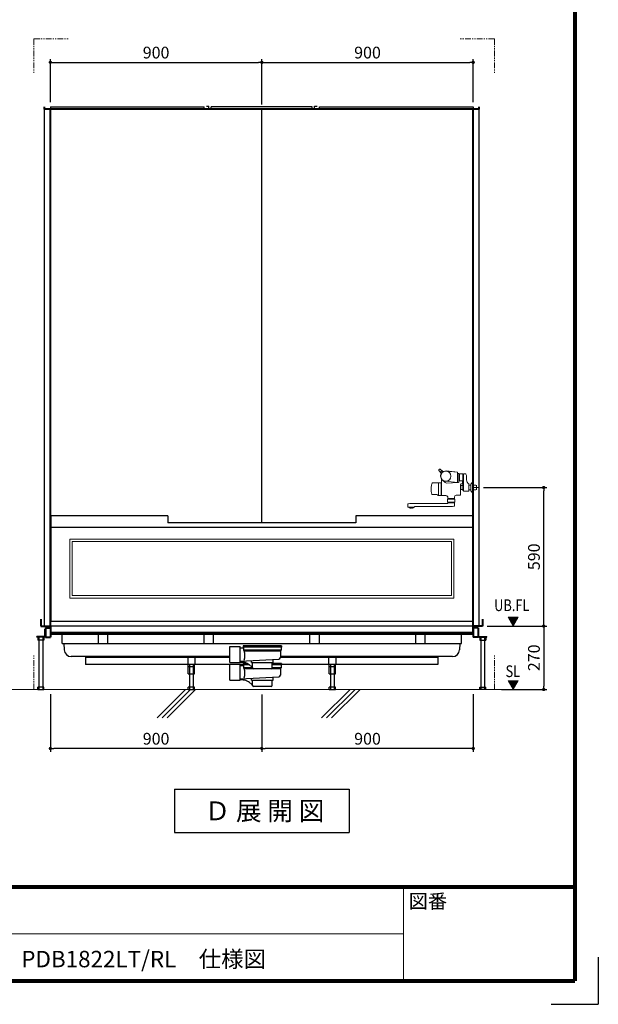
# Model space of a CAD drawing. Units: millimetres. Extents: x 94729 to 120169, y 121861 to 140900.
# Drawn here: x 103626 to 106089, y 121861 to 126052 of the extents above; entities that cross this region are included whole.
import ezdxf
from ezdxf.enums import TextEntityAlignment as Align

# ---------------------------------------------------------------- set-up
doc = ezdxf.new("R2010")
doc.units = ezdxf.units.MM
doc.header["$LTSCALE"] = 40
doc.header["$MEASUREMENT"] = 0
doc.linetypes.add('PHANTOM2', pattern=[1.25, 0.625, -0.125, 0.125, -0.125, 0.125, -0.125])
doc.layers.get('DEFPOINTS').update_dxf_attribs({"color": 255})
for name, color, linetype in [('DIM', 1, 'Continuous'), ('SUETSUKE', 7, 'Continuous'), ('TEXT', 7, 'Continuous'), ('WAKU', 2, 'Continuous')]:
    doc.layers.add(name, color=color, linetype=linetype)
doc.styles.add('ROGO1', font='txt')
doc.styles.get("Standard").update_dxf_attribs({"font": 'SIMPLEX.shx', "bigfont": 'EXTFONT.shx'})
doc.styles.add('STYLE1', font='romans.shx', dxfattribs={"width": 0.7, "bigfont": 'extfont.shx'})
doc.dimstyles.new('ISO-20', dxfattribs={"dimscale": 20, "dimtxt": 2.5, "dimasz": 0.7, "dimexe": 0.7, "dimexo": 1, "dimgap": 0.5, "dimtad": 1, "dimdec": 0, "dimdsep": 46, "dimtxsty": 'STYLE1', "dimblk": 'DOT', "dimcen": 2.5, "dimclrt": 7, "dimadec": 0, "dimazin": 0, "dimtfac": 1, "dimtdec": 0, "dimtix": 1, "dimtmove": 2, "dimatfit": 3, "dimfxl": 1, "dimarcsym": 0})

# ---------------------------------------------------------------- blocks, each defined once
blk = doc.blocks.new('A$C03D76F7F')
at = {"color": 6}
for p, q in [((0, 450), (0, 400)), ((0, 450), (497.5, 450)), ((497.5, 450), (497.5, 420)), ((497.5, 420), (1297.5, 420)), ((1297.5, 450), (1795, 450)), ((1297.5, 450), (1297.5, 420)), ((1795, 450), (1795, 400)), ((0, 400), (1795, 400))]:
    blk.add_line(p, q, dxfattribs=at)
for p, q in [((0, 400), (0, 0)), ((1795, 400), (1795, 0)), ((0, 0), (1795, 0))]:
    blk.add_line(p, q)
at = {"linetype": 'Continuous', "lineweight": 0}
for p, q in [((80, 100), (80, 350)), ((1715, 350), (80, 350)), ((90, 110), (90, 340)), ((1705, 340), (90, 340)), ((1705, 110), (1705, 340)), ((1715, 100), (1715, 350)), ((1715, 100), (80, 100)), ((1705, 110), (90, 110))]:
    blk.add_line(p, q, dxfattribs=at)
blk = doc.blocks.new('A$C48277A8C')
at = {"linetype": 'Continuous', "lineweight": 18}
for p, q in [((132.9, 158.6), (140.3, 151.1)), ((139.3, 164.9), (146.7, 157.5)), ((139.6, 152.2), (142.9, 148.9)), ((145.6, 158.2), (148.9, 154.9)), ((163.2, 157.7), (210.7, 153.9)), ((163.7, 158.7), (210.6, 153.9)), ((211.5, 152.9), (211.5, 110.5)), ((215.5, 147.3), (214.5, 147.3)), ((216.5, 110.7), (216.5, 146.3)), ((219.7, 145.3), (216.7, 145.3)), ((219.7, 146.6), (219.7, 116.1)), ((233.2, 146.8), (220.2, 146.8)), ((233.7, 146.6), (233.7, 116.1)), ((233.7, 144.3), (235, 144.3)), ((236, 73.8), (236, 143.4)), ((237, 146.1), (246.1, 146.1)), ((250, 131.3), (250, 120)), ((99.1, 91.3), (99.1, 70.4)), ((130.1, 108.2), (105.7, 107.8)), ((130.1, 108.2), (130.1, 53.4)), ((130.1, 108.1), (141, 107.7)), ((141.2, 107.7), (142.1, 107.2)), ((142.1, 54.4), (142.1, 107.2)), ((142.6, 104.3), (143.5, 104.3)), ((143.5, 54.3), (143.5, 120.4)), ((146.9, 119.2), (158.5, 109.4)), ((165.5, 107), (215.6, 109.7)), ((219.7, 117.3), (216.7, 117.3)), ((233.2, 115.8), (220.2, 115.8)), ((224, 56.8), (224, 101.3)), ((225.9, 81.3), (225.9, 94.8)), ((226.6, 96.5), (232.8, 96.5)), ((231.5, 104.3), (227, 104.3)), ((232, 104.8), (231.5, 104.3)), ((232, 115.8), (232, 104.8)), ((232, 115.8), (232, 105.1)), ((232, 106.1), (232, 106.1)), ((232, 105.1), (236, 105.1)), ((233.1, 77.3), (233.1, 98.7)), ((233.7, 118.3), (235, 118.3)), ((233.9, 100), (235.7, 101.1)), ((236, 101.1), (235.7, 101.1)), ((259.1, 73.8), (259.1, 102.7)), ((268, 98.5), (259.1, 98.5)), ((268, 75.2), (268, 100.8)), ((275.3, 110.1), (268.5, 102.1)), ((278, 111), (277.2, 111)), ((278, 65), (278, 111)), ((289.8, 98.5), (278, 98.5)), ((282, 88), (302, 88)), ((292, 96.3), (289.8, 98.5)), ((292, 78), (292, 98)), ((292, 79.8), (292, 96.3)), ((102.6, 58.8), (122.5, 58.4)), ((129.5, 53.4), (130.1, 53.4)), ((130.1, 53.5), (141, 53.9)), ((141.2, 53.9), (142.1, 54.4)), ((142.6, 57.3), (143.5, 57.3)), ((162, 53.8), (144, 53.8)), ((170, 40.8), (170, 45.8)), ((198, 40.8), (198, 46.9)), ((222.1, 55.7), (205.5, 54.9)), ((226.6, 79.5), (232.8, 79.5)), ((235.7, 74.9), (233.9, 76)), ((235.7, 74.9), (236, 74.9)), ((258.1, 72.8), (237, 72.8)), ((259.1, 77.5), (268, 77.5)), ((268.5, 74), (275.3, 65.9)), ((278, 65), (277.2, 65)), ((278, 77.5), (289.8, 77.5)), ((292, 79.8), (289.8, 77.5)), ((0, 4.3), (0, 17.2)), ((0, 4.3), (28, 4.3)), ((2, 4.3), (2.5, 3.8)), ((25.5, 3.8), (2.5, 3.8)), ((4.3, 3.8), (4.8, 3.3)), ((4.8, 1.8), (4.8, 3.3)), ((4.8, 1.8), (23.3, 1.8)), ((12.7, 0.1), (12.7, 1.8)), ((14, 20.3), (169, 20.3)), ((15.3, 0.1), (15.3, 1.8)), ((23.3, 3.3), (23.8, 3.8)), ((23.3, 1.8), (23.3, 3.3)), ((25.5, 3.8), (26, 4.3)), ((28, 4.3), (28, 6.3)), ((29, 7.3), (184, 7.3)), ((168.8, 38.8), (168.5, 38.5)), ((168.5, 27.8), (168.5, 38.5)), ((168.8, 38.8), (199.2, 38.8)), ((170, 40.8), (198, 40.8)), ((170, 26.3), (198, 26.3)), ((170, 23.3), (198, 23.3)), ((170, 21.3), (170, 23.3)), ((171, 40.8), (171, 38.8)), ((176, 25.8), (173.5, 23.3)), ((176, 26.3), (176, 25.8)), ((192, 25.8), (192, 26.3)), ((194.5, 23.3), (192, 25.8)), ((197, 40.8), (197, 38.8)), ((198, 10.4), (198, 23.3)), ((199.5, 38.5), (199.2, 38.8)), ((199.5, 27.8), (199.5, 38.5))]:
    blk.add_line(p, q, dxfattribs=at)
for centre, radius in [((161.5, 136.3), 21.5), ((278, 88), 2)]:
    blk.add_circle(centre, radius, dxfattribs=at)
for centre, radius, start, end in [((136, 161.8), 4.5, 43.9857, 225), ((161.5, 136.3), 22.5, 84.4858, 229.7033), ((140.3, 152.9), 1, 162.134, 225), ((147.1, 150.7), 8.13, 107.866, 162.134), ((136.1, 146.9), 6, 7.3728, 45), ((144.9, 157.5), 1, 45, 107.866), ((151, 161.7), 6, 225, 262.6272), ((210.5, 152.9), 1, 0, 84.1439), ((214.5, 150.3), 3, 180, 270), ((215.5, 146.3), 1, 0, 90), ((217.5, 145.9), 1, 180, 215.2502), ((226.7, 133.3), 15, 115.697, 117.8181), ((226.7, 133.3), 15, 62.1819, 64.303), ((235, 145.3), 1, 270, 352.8192), ((237, 145.1), 1, 90, 172.8192), ((246.1, 145.1), 1, 23.8543, 90), ((215, 131.3), 35, 0, 23.8543), ((187.4, 73.8), 90, 158.8928, 168.7331), ((99.6, 91.3), 0.5, 168.7333, 180), ((105.7, 105.3), 2.5, 91.0033, 158.8932), ((141, 107.4), 0.3, 61.8335, 88.0497), ((142.6, 104.8), 0.5, 180, 270), ((135.5, 120.4), 8, 0, 31.5198), ((236.6, 608.9), 500, 260.9653, 267.0534), ((164.9, 117), 10, 229.7038, 273.0909), ((210.5, 110.5), 1, 273.0912, 0), ((215.5, 110.7), 1, 273.0907, 0), ((217.5, 116.7), 1, 144.7669, 179.9948), ((226.7, 129.3), 15, 242.1819, 244.303), ((227, 101.3), 3, 90, 180), ((228.4, 94.8), 2.5, 135.573, 180), ((232.8, 96.8), 0.3, 270, 0), ((234.6, 98.7), 1.5, 120, 180), ((226.7, 129.3), 15, 295.697, 297.8181), ((235, 117.3), 1, 0, 90), ((270, 120), 20, 180, 235.4819), ((258.1, 102.7), 1, 0, 55.4819), ((270, 100.8), 2, 139.8991, 180), ((277.2, 108.5), 2.5, 90, 139.8991), ((99.6, 70.4), 0.5, 180, 191.2667), ((187.4, 87.9), 90, 191.2669, 198.6173), ((102.6, 59.3), 0.5, 198.6191, 268.9945), ((122.4, 51.4), 7, 19.4317, 89), ((129.5, 53.9), 0.5, 199.4331, 268.998), ((141, 54.2), 0.3, 271.9996, 298.1472), ((142.6, 56.8), 0.5, 90, 180), ((144, 54.3), 0.5, 180, 270), ((162, 45.8), 8, 0, 89.6836), ((206, 46.9), 8, 93.37, 180), ((222, 57.7), 2, 272.8627, 0), ((228.4, 81.3), 2.5, 180, 224.427), ((232.8, 79.2), 0.3, 0, 90), ((234.6, 77.3), 1.5, 180, 240), ((237, 73.8), 1, 180, 270), ((258.1, 73.8), 1, 270, 0), ((270, 75.2), 2, 180, 220.1009), ((277.2, 67.5), 2.5, 220.1009, 270), ((2, 17.2), 2, 100.7927, 180), ((14, -45.8), 66.1, 90, 100.7927), ((14, 13.4), 13.5, 240.0705, 244.4232), ((9.8, 4.6), 3.72, 244.3649, 251.0543), ((14, 13.4), 13.5, 246.2639, 249.941), ((11, 4.2), 3.81, 245.2346, 251.7204), ((14, 13.4), 13.5, 251.7718, 255.7833), ((11.5, 3.7), 3.44, 255.7554, 262.5684), ((14, 13.4), 13.5, 257.5172, 260.9414), ((14, 13.4), 13.5, 261.1848, 264.0029), ((11.9, 0.2), 0.1, 226.3723, 261.1848), ((12.6, 0.1), 0.1, 264.0029, 0), ((15.4, 0.1), 0.1, 180, 275.9971), ((14, 13.4), 13.5, 275.9971, 278.8152), ((14, 13.4), 13.5, 279.0586, 282.4828), ((16.1, 0.2), 0.1, 278.8152, 313.6277), ((16.5, 3.7), 3.44, 277.4316, 284.2446), ((14, 13.4), 13.5, 284.2167, 288.2282), ((17, 4.2), 3.81, 288.2796, 294.7654), ((14, 13.4), 13.5, 290.059, 293.7361), ((18.2, 4.6), 3.72, 288.9457, 295.6351), ((14, 13.4), 13.5, 295.5768, 299.9295), ((18.6, 5.4), 4.25, 299.9384, 302.0309), ((29, 6.3), 1, 90, 180), ((170, 27.8), 1.5, 180, 270), ((169, 21.3), 1, 270, 0), ((184, 73.4), 66.1, 270, 280.7927), ((196, 10.4), 2, 280.7927, 0), ((198, 27.8), 1.5, 270, 0)]:
    blk.add_arc(centre, radius, start, end, dxfattribs=at)
at = {"lineweight": 18}
blk.add_point((278, 88), dxfattribs=at)
blk = doc.blocks.new('_Dot')
at = {"color": 0, "linetype": 'ByBlock', "lineweight": -2}
blk.add_line((-0.5, 0), (-1, 0), dxfattribs=at)
at = {"color": 0, "linetype": 'ByBlock', "const_width": 0.5}
blk.add_lwpolyline([(-0.25, 0, 1), (0.25, 0, 1)], format="xyb", close=True, dxfattribs=at)
blk = doc.blocks.new('*D215')
at = {"layer": 'DEFPOINTS', "color": 0, "lineweight": 18}
for p in [(105580.9, 124060.7), (105856.9, 124060.7), (105631.6, 123470.7)]:
    blk.add_point(p, dxfattribs=at)
at = {"layer": 'DIM', "color": 0, "lineweight": -2}
for p, q in [((105600.9, 124060.7), (105870.9, 124060.7)), ((105856.9, 123484.7), (105856.9, 124046.7)), ((105651.6, 123470.7), (105870.9, 123470.7))]:
    blk.add_line(p, q, dxfattribs=at)
at = {"layer": 'DIM', "color": 0, "lineweight": -2, "xscale": 14, "yscale": 14, "zscale": 14}
for p, rotation in [((105856.9, 124060.7), 90), ((105856.9, 123470.7), 270)]:
    blk.add_blockref('_Dot', p, dxfattribs=dict(at, rotation=rotation))
at = {"layer": 'DIM', "color": 7, "lineweight": 18, "insert": (105821.9, 123765.7), "char_height": 50, "attachment_point": 5, "rotation": 90}
blk.add_mtext('590', dxfattribs=at)
blk = doc.blocks.new('*D256')
at = {"layer": 'DEFPOINTS', "color": 0, "lineweight": 18}
for p in [(105596.9, 123470.7), (105656.9, 123200.7), (105856.9, 123200.7)]:
    blk.add_point(p, dxfattribs=at)
at = {"layer": 'DIM', "color": 0, "lineweight": -2}
for p, q in [((105616.9, 123470.7), (105870.9, 123470.7)), ((105856.9, 123456.7), (105856.9, 123214.7)), ((105676.9, 123200.7), (105870.9, 123200.7))]:
    blk.add_line(p, q, dxfattribs=at)
at = {"layer": 'DIM', "color": 0, "lineweight": -2, "xscale": 14, "yscale": 14, "zscale": 14}
for p, rotation in [((105856.9, 123470.7), 90), ((105856.9, 123200.7), 270)]:
    blk.add_blockref('_Dot', p, dxfattribs=dict(at, rotation=rotation))
at = {"layer": 'DIM', "color": 7, "lineweight": 18, "insert": (105821.9, 123335.7), "char_height": 50, "attachment_point": 5, "rotation": 90}
blk.add_mtext('270', dxfattribs=at)
blk = doc.blocks.new('*D257')
at = {"layer": 'DEFPOINTS', "color": 0, "lineweight": 18}
for p in [(104656.9, 123199.7), (105556.9, 123200.7), (104656.9, 122949.7)]:
    blk.add_point(p, dxfattribs=at)
at = {"layer": 'DIM', "color": 0, "lineweight": -2}
for p, q in [((104656.9, 123179.7), (104656.9, 122935.7)), ((105556.9, 123180.7), (105556.9, 122935.7)), ((105542.9, 122949.7), (104670.9, 122949.7))]:
    blk.add_line(p, q, dxfattribs=at)
at = {"layer": 'DIM', "color": 0, "lineweight": -2, "xscale": 14, "yscale": 14, "zscale": 14, "rotation": 180}
blk.add_blockref('_Dot', (104656.9, 122949.7), dxfattribs=at)
at = {"layer": 'DIM', "color": 0, "lineweight": -2, "xscale": 14, "yscale": 14, "zscale": 14}
blk.add_blockref('_Dot', (105556.9, 122949.7), dxfattribs=at)
at = {"layer": 'DIM', "color": 7, "lineweight": 18, "insert": (105106.9, 122984.7), "char_height": 50, "attachment_point": 5}
blk.add_mtext('900', dxfattribs=at)
blk = doc.blocks.new('*D258')
at = {"layer": 'DEFPOINTS', "color": 0, "lineweight": 18}
for p in [(103756.9, 123200.7), (104656.9, 123199.7), (103756.9, 122949.7)]:
    blk.add_point(p, dxfattribs=at)
at = {"layer": 'DIM', "color": 0, "lineweight": -2}
for p, q in [((103756.9, 123180.7), (103756.9, 122935.7)), ((104656.9, 123179.7), (104656.9, 122935.7)), ((104642.9, 122949.7), (103770.9, 122949.7))]:
    blk.add_line(p, q, dxfattribs=at)
at = {"layer": 'DIM', "color": 0, "lineweight": -2, "xscale": 14, "yscale": 14, "zscale": 14, "rotation": 180}
blk.add_blockref('_Dot', (103756.9, 122949.7), dxfattribs=at)
at = {"layer": 'DIM', "color": 0, "lineweight": -2, "xscale": 14, "yscale": 14, "zscale": 14}
blk.add_blockref('_Dot', (104656.9, 122949.7), dxfattribs=at)
at = {"layer": 'DIM', "color": 7, "lineweight": 18, "insert": (104206.9, 122984.7), "char_height": 50, "attachment_point": 5}
blk.add_mtext('900', dxfattribs=at)
blk = doc.blocks.new('*D259')
at = {"layer": 'DEFPOINTS', "color": 0, "lineweight": 18}
for p in [(105596.9, 123470.7), (105656.9, 123200.7), (105856.9, 123200.7)]:
    blk.add_point(p, dxfattribs=at)
at = {"layer": 'DIM', "color": 0, "lineweight": -2}
for p, q in [((105616.9, 123470.7), (105870.9, 123470.7)), ((105856.9, 123456.7), (105856.9, 123214.7)), ((105676.9, 123200.7), (105870.9, 123200.7))]:
    blk.add_line(p, q, dxfattribs=at)
at = {"layer": 'DIM', "color": 0, "lineweight": -2, "xscale": 14, "yscale": 14, "zscale": 14}
for p, rotation in [((105856.9, 123470.7), 90), ((105856.9, 123200.7), 270)]:
    blk.add_blockref('_Dot', p, dxfattribs=dict(at, rotation=rotation))
at = {"layer": 'DIM', "color": 7, "lineweight": 18, "insert": (105821.9, 123335.7), "char_height": 50, "attachment_point": 5, "rotation": 90}
blk.add_mtext('270', dxfattribs=at)
blk = doc.blocks.new('*D260')
at = {"layer": 'DEFPOINTS', "color": 0, "lineweight": 18}
for p in [(104656.9, 123199.7), (105556.9, 123200.7), (104656.9, 122949.7)]:
    blk.add_point(p, dxfattribs=at)
at = {"layer": 'DIM', "color": 0, "lineweight": -2}
for p, q in [((104656.9, 123179.7), (104656.9, 122935.7)), ((105556.9, 123180.7), (105556.9, 122935.7)), ((105542.9, 122949.7), (104670.9, 122949.7))]:
    blk.add_line(p, q, dxfattribs=at)
at = {"layer": 'DIM', "color": 0, "lineweight": -2, "xscale": 14, "yscale": 14, "zscale": 14, "rotation": 180}
blk.add_blockref('_Dot', (104656.9, 122949.7), dxfattribs=at)
at = {"layer": 'DIM', "color": 0, "lineweight": -2, "xscale": 14, "yscale": 14, "zscale": 14}
blk.add_blockref('_Dot', (105556.9, 122949.7), dxfattribs=at)
at = {"layer": 'DIM', "color": 7, "lineweight": 18, "insert": (105106.9, 122984.7), "char_height": 50, "attachment_point": 5}
blk.add_mtext('900', dxfattribs=at)
blk = doc.blocks.new('*D261')
at = {"layer": 'DEFPOINTS', "color": 0, "lineweight": 18}
for p in [(103756.9, 123200.7), (104656.9, 123199.7), (103756.9, 122949.7)]:
    blk.add_point(p, dxfattribs=at)
at = {"layer": 'DIM', "color": 0, "lineweight": -2}
for p, q in [((103756.9, 123180.7), (103756.9, 122935.7)), ((104656.9, 123179.7), (104656.9, 122935.7)), ((104642.9, 122949.7), (103770.9, 122949.7))]:
    blk.add_line(p, q, dxfattribs=at)
at = {"layer": 'DIM', "color": 0, "lineweight": -2, "xscale": 14, "yscale": 14, "zscale": 14, "rotation": 180}
blk.add_blockref('_Dot', (103756.9, 122949.7), dxfattribs=at)
at = {"layer": 'DIM', "color": 0, "lineweight": -2, "xscale": 14, "yscale": 14, "zscale": 14}
blk.add_blockref('_Dot', (104656.9, 122949.7), dxfattribs=at)
at = {"layer": 'DIM', "color": 7, "lineweight": 18, "insert": (104206.9, 122984.7), "char_height": 50, "attachment_point": 5}
blk.add_mtext('900', dxfattribs=at)
blk = doc.blocks.new('*D262')
at = {"layer": 'DEFPOINTS', "color": 0, "lineweight": 18}
for p in [(104656.9, 125870.7), (103756.9, 125680.7), (104656.9, 125670.7)]:
    blk.add_point(p, dxfattribs=at)
at = {"layer": 'DIM', "color": 0, "lineweight": -2}
for p, q in [((103756.9, 125700.7), (103756.9, 125884.7)), ((104656.9, 125690.7), (104656.9, 125884.7)), ((103770.9, 125870.7), (104642.9, 125870.7))]:
    blk.add_line(p, q, dxfattribs=at)
at = {"layer": 'DIM', "color": 0, "lineweight": -2, "xscale": 14, "yscale": 14, "zscale": 14, "rotation": 180}
blk.add_blockref('_Dot', (103756.9, 125870.7), dxfattribs=at)
at = {"layer": 'DIM', "color": 0, "lineweight": -2, "xscale": 14, "yscale": 14, "zscale": 14}
blk.add_blockref('_Dot', (104656.9, 125870.7), dxfattribs=at)
at = {"layer": 'DIM', "color": 7, "lineweight": 18, "insert": (104206.9, 125905.7), "char_height": 50, "attachment_point": 5}
blk.add_mtext('900', dxfattribs=at)
blk = doc.blocks.new('*D263')
at = {"layer": 'DEFPOINTS', "color": 0, "lineweight": 18}
for p in [(105556.9, 125870.7), (104656.9, 125670.7), (105556.9, 125680.7)]:
    blk.add_point(p, dxfattribs=at)
at = {"layer": 'DIM', "color": 0, "lineweight": -2}
for p, q in [((104656.9, 125690.7), (104656.9, 125884.7)), ((105556.9, 125700.7), (105556.9, 125884.7)), ((104670.9, 125870.7), (105542.9, 125870.7))]:
    blk.add_line(p, q, dxfattribs=at)
at = {"layer": 'DIM', "color": 0, "lineweight": -2, "xscale": 14, "yscale": 14, "zscale": 14, "rotation": 180}
blk.add_blockref('_Dot', (104656.9, 125870.7), dxfattribs=at)
at = {"layer": 'DIM', "color": 0, "lineweight": -2, "xscale": 14, "yscale": 14, "zscale": 14}
blk.add_blockref('_Dot', (105556.9, 125870.7), dxfattribs=at)
at = {"layer": 'DIM', "color": 7, "lineweight": 18, "insert": (105106.9, 125905.7), "char_height": 50, "attachment_point": 5}
blk.add_mtext('900', dxfattribs=at)
blk = doc.blocks.new('SUE')
at = {"layer": 'SUETSUKE'}
for p, q in [((8442.6, 0), (8322.6, -120)), ((8463.8, 0), (8343.8, -120)), ((8485, 0), (8365, -120)), ((9142.6, 0), (9022.6, -120)), ((9163.8, 0), (9043.8, -120)), ((9185, 0), (9065, -120))]:
    blk.add_line(p, q, dxfattribs=at)
blk = doc.blocks.new('A$C16D325C8')
at = {"color": 5, "lineweight": 40}
for p, q in [((17.4, 300), (17.4, 270)), ((1897.4, 300), (1897.4, 270)), ((17.4, 270), (57.4, 270)), ((36.7, 262.5), (57.4, 262.5)), ((36.7, 262.5), (36.7, 222.5)), ((57.4, 270), (57.4, 236)), ((57.4, 262.5), (57.4, 222.5)), ((1897.4, 270), (1857.4, 270)), ((1857.4, 236), (1857.4, 270)), ((1878, 262.5), (1857.4, 262.5)), ((1857.4, 262.5), (1857.4, 222.5)), ((1878, 262.5), (1878, 222.5)), ((36.7, 222.5), (57.4, 222.5)), ((57.4, 243), (1857.4, 243)), ((1878, 222.5), (1857.4, 222.5))]:
    blk.add_line(p, q, dxfattribs=at)
at = {"color": 3}
for p, q in [((34.4, 256.4), (36.7, 256.4)), ((34.4, 226), (34.4, 256.4)), ((1857.4, 270), (57.4, 270)), ((1880.3, 256.4), (1878, 256.4)), ((1880.3, 226), (1880.3, 256.4)), ((0, 223), (0, 225.3)), ((33.7, 225.3), (0, 225.3)), ((33.7, 223), (0, 223)), ((4.4, 223), (4.4, 210)), ((29.4, 210), (4.4, 210)), ((6.9, 225.3), (6.9, 223)), ((8.9, 223), (8.9, 0)), ((24.9, 223), (24.9, 0)), ((26.9, 225.3), (26.9, 223)), ((29.4, 223), (29.4, 210)), ((57.4, 236), (1857.4, 236)), ((107.4, 196), (107.4, 236)), ((262.4, 196), (262.4, 236)), ((302.4, 196), (302.4, 236)), ((712.4, 196.8), (712.4, 236)), ((752.4, 195.7), (752.4, 236)), ((1162.4, 196), (1162.4, 236)), ((1202.4, 196), (1202.4, 236)), ((1612.4, 196), (1612.4, 236)), ((1652.4, 196), (1652.4, 236)), ((1807.4, 196), (1807.4, 236)), ((1881, 225.3), (1914.7, 225.3)), ((1881, 223), (1914.7, 223)), ((1885.4, 223), (1885.4, 210)), ((1885.4, 210), (1910.4, 210)), ((1887.9, 225.3), (1887.9, 223)), ((1889.9, 223), (1889.9, 0)), ((1905.9, 223), (1905.9, 0)), ((1907.9, 225.3), (1907.9, 223)), ((1910.4, 223), (1910.4, 210)), ((1914.7, 223), (1914.7, 225.3)), ((107.4, 196), (1807.4, 196)), ((114.7, 196), (116.4, 168.6)), ((821.6, 183), (865.9, 183)), ((821.6, 115), (821.6, 183)), ((865.9, 115), (865.9, 183)), ((879.6, 176.5), (865.9, 176.5)), ((877.6, 185.5), (877.6, 180)), ((1041.6, 185.5), (877.6, 185.5)), ((1041.6, 180), (877.6, 180)), ((879.6, 180), (879.6, 167.5)), ((1039.6, 180), (1039.6, 167.5)), ((1041.6, 185.5), (1041.6, 180)), ((1801.1, 196), (1799.4, 168.6)), ((821.6, 140.4), (146.4, 140.4)), ((207.4, 137.9), (207.4, 106.9)), ((207.4, 137.9), (821.6, 137.9)), ((641.9, 137.9), (641.9, 106.9)), ((672.9, 137.9), (672.9, 106.9)), ((865.9, 120.2), (1030, 129.2)), ((882.6, 164.5), (879.6, 167.5)), ((1039.6, 167.5), (879.6, 167.5)), ((882.6, 164.5), (1036.6, 164.5)), ((1005.7, 114.5), (1005.7, 127.9)), ((1036.6, 164.5), (1039.6, 167.5)), ((1036.6, 164.5), (1036.6, 136.2)), ((1182.4, 140.4), (1036.6, 140.4)), ((1036.6, 137.9), (1707.4, 137.9)), ((1769.5, 140.4), (1182.4, 140.4)), ((1241.9, 137.9), (1241.9, 106.9)), ((1272.9, 137.9), (1272.9, 106.9)), ((1707.4, 137.9), (1707.4, 106.9)), ((1707.4, 137.9), (1707.4, 107.9)), ((821.6, 106.9), (207.4, 106.9)), ((643.5, 66.9), (643.5, 106.9)), ((671.2, 96.9), (643.5, 96.9)), ((649.4, 106.9), (649.4, 0)), ((665.4, 106.9), (665.4, 0)), ((671.2, 66.9), (671.2, 106.9)), ((821.6, 115), (865.9, 115)), ((821.6, 108), (865.9, 108)), ((821.6, 40), (821.6, 108)), ((865.9, 40), (865.9, 108)), ((877.6, 106.9), (865.9, 106.9)), ((879.6, 101.5), (865.9, 101.5)), ((877.6, 110.5), (877.6, 105)), ((896, 110.5), (877.6, 110.5)), ((904.8, 105), (877.6, 105)), ((879.6, 105), (879.6, 92.5)), ((882.6, 89.5), (879.6, 92.5)), ((917.4, 92.5), (879.6, 92.5)), ((882.6, 89.5), (919.3, 89.5)), ((910, 100.2), (917.5, 92.4)), ((913.5, 114.5), (913.5, 122.8)), ((913.5, 114.5), (1005.7, 114.5)), ((917.3, 93.5), (917.3, 114.5)), ((996.8, 88.5), (922.3, 88.5)), ((999.8, 89.5), (1036.6, 89.5)), ((1039.6, 92.5), (1001.7, 92.5)), ((1001.8, 93.5), (1001.8, 114.5)), ((1041.6, 110.5), (1001.8, 110.5)), ((1041.6, 105), (1001.8, 105)), ((1036.6, 89.5), (1039.6, 92.5)), ((1036.6, 89.5), (1036.6, 61.2)), ((1039.6, 105), (1039.6, 92.5)), ((1041.6, 110.5), (1041.6, 105)), ((1707.4, 106.9), (1041.6, 106.9)), ((1243.5, 66.9), (1243.5, 106.9)), ((1271.2, 96.9), (1243.5, 96.9)), ((1249.4, 106.9), (1249.4, 0)), ((1265.4, 106.9), (1265.4, 0)), ((1271.2, 66.9), (1271.2, 106.9)), ((643.5, 66.9), (671.2, 66.9)), ((865.9, 45.2), (1030, 54.2)), ((913.5, 39.5), (913.5, 47.8)), ((1005.7, 39.5), (1005.7, 52.9)), ((1243.5, 66.9), (1271.2, 66.9)), ((4.4, 0), (4.4, 10)), ((29.4, 10), (4.4, 10)), ((4.4, 0), (29.4, 0)), ((29.4, 0), (29.4, 10)), ((671.2, 10), (643.5, 10)), ((643.5, 0), (643.5, 10)), ((643.5, 0), (671.2, 0)), ((671.2, 0), (671.2, 10)), ((821.6, 40), (865.9, 40)), ((910, 25.2), (917.5, 17.4)), ((913.5, 39.5), (1005.7, 39.5)), ((917.3, 18.5), (917.3, 39.5)), ((996.8, 13.5), (922.3, 13.5)), ((1001.8, 18.5), (1001.8, 39.5)), ((1243.5, 0), (1243.5, 10)), ((1271.2, 10), (1243.5, 10)), ((1243.5, 0), (1271.2, 0)), ((1271.2, 0), (1271.2, 10)), ((1885.4, 10), (1910.4, 10)), ((1885.4, 0), (1885.4, 10)), ((1910.4, 0), (1885.4, 0)), ((1910.4, 0), (1910.4, 10))]:
    blk.add_line(p, q, dxfattribs=at)
for centre, radius, start, end in [((33.7, 226), 3, 270, 0), ((33.7, 226), 0.7, 270, 0), ((1881, 226), 3, 180, 270), ((1881, 226), 0.7, 180, 270), ((146.4, 170.4), 30, 183.4787, 270), ((1769.5, 170.4), 30, 270, 356.5213), ((830.5, 144.2), 55.2, 339.7361, 21.7384), ((1029.6, 136.2), 7, 273.1692, 0), ((873.8, 65.7), 50, 43.6772, 99.1349), ((830.5, 69.2), 55.2, 339.7361, 21.7384), ((922.3, 93.5), 5, 180, 270), ((996.8, 93.5), 5, 270, 0), ((1029.6, 61.2), 7, 273.1692, 0), ((873.8, -9.3), 50, 43.6772, 99.1349), ((922.3, 18.5), 5, 180, 270), ((996.8, 18.5), 5, 270, 0)]:
    blk.add_arc(centre, radius, start, end, dxfattribs=at)

msp = doc.modelspace()

# ---------------------------------------------------------------- linework, layer by layer
at = {"color": 1, "linetype": 'PHANTOM2', "lineweight": 18}
for p, q in [((103686.9, 125970.7), (103686.9, 125820.7)), ((103686.9, 125970.7), (103836.9, 125970.7)), ((105646.9, 125970.7), (105496.9, 125970.7)), ((105646.9, 125970.7), (105646.9, 125820.7)), ((103686.9, 123200.7), (103686.9, 123349.7)), ((105646.9, 123200.7), (105646.9, 123349.7))]:
    msp.add_line(p, q, dxfattribs=at)
at = {"color": 5, "lineweight": 40}
for p, q in [((103731.9, 125670.7), (103731.9, 125680.7)), ((105581.9, 125670.7), (103731.9, 125670.7)), ((103756.9, 123470.7), (103756.9, 125670.7)), ((105556.9, 123470.7), (105556.9, 125670.7)), ((105581.9, 125670.7), (105581.9, 125680.7))]:
    msp.add_line(p, q, dxfattribs=at)
at = {"color": 3}
for p, q in [((103731.9, 123470.7), (103731.9, 125670.7)), ((103756.9, 125680.7), (103756.9, 125670.7)), ((103756.9, 125680.7), (104411.9, 125680.7)), ((104411.9, 125670.7), (104411.9, 125680.7)), ((104421.9, 125683.7), (104431.9, 125683.7)), ((104431.9, 125670.7), (104431.9, 125683.7)), ((104441.9, 125670.7), (104441.9, 125680.7)), ((104871.9, 125680.7), (104441.9, 125680.7)), ((104656.9, 123910.3), (104656.9, 125670.7)), ((104871.9, 125670.7), (104871.9, 125680.7)), ((104881.9, 125670.7), (104881.9, 125683.7)), ((104881.9, 125683.7), (104891.9, 125683.7)), ((104901.9, 125670.7), (104901.9, 125680.7)), ((104901.9, 125680.7), (105556.9, 125680.7)), ((105556.9, 125680.7), (105556.9, 125670.7)), ((105581.9, 123470.7), (105581.9, 125670.7))]:
    msp.add_line(p, q, dxfattribs=at)
at = {"layer": 'DEFPOINTS', "color": 9, "lineweight": 80}
for p in [(105989.4, 129920.6), (94829.4, 122360.6)]:
    msp.add_line(p, (105989.4, 122360.6), dxfattribs=at)
at = {"layer": 'DEFPOINTS'}
for p in [(106089.4, 122060.6), (105889.4, 121860.6)]:
    msp.add_line(p, (106089.4, 121860.6), dxfattribs=at)
at = {"layer": 'DIM', "lineweight": 18}
for p, q in [((105705.5, 123508.2), (105748.8, 123508.2)), ((105705.5, 123508.2), (105748.8, 123508.2)), ((105727.1, 123470.7), (105705.5, 123508.2)), ((105705.5, 123508.2), (105748.8, 123508.2)), ((105705.5, 123508.2), (105748.8, 123508.2)), ((105727.1, 123470.7), (105705.5, 123508.2)), ((105747.9, 123506.7), (105706.3, 123506.7)), ((105747.9, 123506.7), (105706.3, 123506.7)), ((105747.9, 123506.7), (105706.3, 123506.7)), ((105747.9, 123506.7), (105706.3, 123506.7)), ((105747, 123505.2), (105707.2, 123505.2)), ((105747, 123505.2), (105707.2, 123505.2)), ((105747, 123505.2), (105707.2, 123505.2)), ((105747, 123505.2), (105707.2, 123505.2)), ((105746.2, 123503.7), (105708.1, 123503.7)), ((105746.2, 123503.7), (105708.1, 123503.7)), ((105746.2, 123503.7), (105708.1, 123503.7)), ((105746.2, 123503.7), (105708.1, 123503.7)), ((105745.3, 123502.2), (105708.9, 123502.2)), ((105745.3, 123502.2), (105708.9, 123502.2)), ((105745.3, 123502.2), (105708.9, 123502.2)), ((105745.3, 123502.2), (105708.9, 123502.2)), ((105744.4, 123500.7), (105709.8, 123500.7)), ((105744.4, 123500.7), (105709.8, 123500.7)), ((105744.4, 123500.7), (105709.8, 123500.7)), ((105744.4, 123500.7), (105709.8, 123500.7)), ((105743.6, 123499.2), (105710.7, 123499.2)), ((105743.6, 123499.2), (105710.7, 123499.2)), ((105743.6, 123499.2), (105710.7, 123499.2)), ((105743.6, 123499.2), (105710.7, 123499.2)), ((105742.7, 123497.7), (105711.5, 123497.7)), ((105742.7, 123497.7), (105711.5, 123497.7)), ((105742.7, 123497.7), (105711.5, 123497.7)), ((105742.7, 123497.7), (105711.5, 123497.7)), ((105741.8, 123496.2), (105712.4, 123496.2)), ((105741.8, 123496.2), (105712.4, 123496.2)), ((105741.8, 123496.2), (105712.4, 123496.2)), ((105741.8, 123496.2), (105712.4, 123496.2)), ((105741, 123494.7), (105713.3, 123494.7)), ((105741, 123494.7), (105713.3, 123494.7)), ((105741, 123494.7), (105713.3, 123494.7)), ((105741, 123494.7), (105713.3, 123494.7)), ((105740.1, 123493.2), (105714.1, 123493.2)), ((105740.1, 123493.2), (105714.1, 123493.2)), ((105740.1, 123493.2), (105714.1, 123493.2)), ((105740.1, 123493.2), (105714.1, 123493.2)), ((105739.2, 123491.7), (105715, 123491.7)), ((105739.2, 123491.7), (105715, 123491.7)), ((105739.2, 123491.7), (105715, 123491.7)), ((105739.2, 123491.7), (105715, 123491.7)), ((105738.4, 123490.2), (105715.9, 123490.2)), ((105738.4, 123490.2), (105715.9, 123490.2)), ((105738.4, 123490.2), (105715.9, 123490.2)), ((105738.4, 123490.2), (105715.9, 123490.2)), ((105737.4, 123488.9), (105716.6, 123488.9)), ((105737.4, 123488.9), (105716.6, 123488.9)), ((105737.4, 123488.9), (105716.6, 123488.9)), ((105737.4, 123488.9), (105716.6, 123488.9)), ((105736.5, 123487.4), (105717.5, 123487.4)), ((105736.5, 123487.4), (105717.5, 123487.4)), ((105736.5, 123487.4), (105717.5, 123487.4)), ((105736.5, 123487.4), (105717.5, 123487.4)), ((105727.1, 123470.7), (105748.8, 123508.2)), ((105727.1, 123470.7), (105748.8, 123508.2)), ((105727.1, 123470.7), (105748.8, 123508.2)), ((105727.1, 123470.7), (105748.8, 123508.2)), ((105735.7, 123485.9), (105718.4, 123485.9)), ((105735.7, 123485.9), (105718.4, 123485.9)), ((105735.7, 123485.9), (105718.4, 123485.9)), ((105735.7, 123485.9), (105718.4, 123485.9)), ((105734.8, 123484.4), (105719.2, 123484.4)), ((105734.8, 123484.4), (105719.2, 123484.4)), ((105734.8, 123484.4), (105719.2, 123484.4)), ((105734.8, 123484.4), (105719.2, 123484.4)), ((105733.9, 123482.9), (105720.1, 123482.9)), ((105733.9, 123482.9), (105720.1, 123482.9)), ((105733.9, 123482.9), (105720.1, 123482.9)), ((105733.9, 123482.9), (105720.1, 123482.9)), ((105733.1, 123481.4), (105720.9, 123481.4)), ((105733.1, 123481.4), (105720.9, 123481.4)), ((105733.1, 123481.4), (105720.9, 123481.4)), ((105733.1, 123481.4), (105720.9, 123481.4)), ((105732.2, 123479.9), (105721.8, 123479.9)), ((105732.2, 123479.9), (105721.8, 123479.9)), ((105732.2, 123479.9), (105721.8, 123479.9)), ((105732.2, 123479.9), (105721.8, 123479.9)), ((105731.3, 123478.4), (105722.7, 123478.4)), ((105731.3, 123478.4), (105722.7, 123478.4)), ((105731.3, 123478.4), (105722.7, 123478.4)), ((105731.3, 123478.4), (105722.7, 123478.4)), ((105730.5, 123476.9), (105723.5, 123476.9)), ((105730.5, 123476.9), (105723.5, 123476.9)), ((105730.5, 123476.9), (105723.5, 123476.9)), ((105730.5, 123476.9), (105723.5, 123476.9)), ((105729.6, 123475.4), (105724.4, 123475.4)), ((105729.6, 123475.4), (105724.4, 123475.4)), ((105728.7, 123473.9), (105725.3, 123473.9)), ((105728.7, 123473.9), (105725.3, 123473.9)), ((105728.7, 123473.9), (105725.3, 123473.9)), ((105728.7, 123473.9), (105725.3, 123473.9)), ((105727.9, 123472.4), (105726.1, 123472.4)), ((105727.9, 123472.4), (105726.1, 123472.4)), ((105727.9, 123472.4), (105726.1, 123472.4)), ((105727.9, 123472.4), (105726.1, 123472.4)), ((105705.5, 123238.2), (105748.8, 123238.2)), ((105705.5, 123238.2), (105748.8, 123238.2)), ((105727.1, 123200.7), (105705.5, 123238.2)), ((105705.5, 123238.2), (105748.8, 123238.2)), ((105705.5, 123238.2), (105748.8, 123238.2)), ((105727.1, 123200.7), (105705.5, 123238.2)), ((105747.9, 123236.7), (105706.3, 123236.7)), ((105747.9, 123236.7), (105706.3, 123236.7)), ((105747.9, 123236.7), (105706.3, 123236.7)), ((105747.9, 123236.7), (105706.3, 123236.7)), ((105727.1, 123200.7), (105748.8, 123238.2)), ((105727.1, 123200.7), (105748.8, 123238.2)), ((105727.1, 123200.7), (105748.8, 123238.2)), ((105727.1, 123200.7), (105748.8, 123238.2)), ((105747, 123235.2), (105707.2, 123235.2)), ((105747, 123235.2), (105707.2, 123235.2)), ((105747, 123235.2), (105707.2, 123235.2)), ((105747, 123235.2), (105707.2, 123235.2)), ((105746.2, 123233.7), (105708.1, 123233.7)), ((105746.2, 123233.7), (105708.1, 123233.7)), ((105746.2, 123233.7), (105708.1, 123233.7)), ((105746.2, 123233.7), (105708.1, 123233.7)), ((105745.3, 123232.2), (105708.9, 123232.2)), ((105745.3, 123232.2), (105708.9, 123232.2)), ((105745.3, 123232.2), (105708.9, 123232.2)), ((105745.3, 123232.2), (105708.9, 123232.2)), ((105744.4, 123230.7), (105709.8, 123230.7)), ((105744.4, 123230.7), (105709.8, 123230.7)), ((105744.4, 123230.7), (105709.8, 123230.7)), ((105744.4, 123230.7), (105709.8, 123230.7)), ((105743.6, 123229.2), (105710.7, 123229.2)), ((105743.6, 123229.2), (105710.7, 123229.2)), ((105743.6, 123229.2), (105710.7, 123229.2)), ((105743.6, 123229.2), (105710.7, 123229.2)), ((105742.7, 123227.7), (105711.5, 123227.7)), ((105742.7, 123227.7), (105711.5, 123227.7)), ((105742.7, 123227.7), (105711.5, 123227.7)), ((105742.7, 123227.7), (105711.5, 123227.7)), ((105741.8, 123226.2), (105712.4, 123226.2)), ((105741.8, 123226.2), (105712.4, 123226.2)), ((105741.8, 123226.2), (105712.4, 123226.2)), ((105741.8, 123226.2), (105712.4, 123226.2)), ((105741, 123224.7), (105713.3, 123224.7)), ((105741, 123224.7), (105713.3, 123224.7)), ((105741, 123224.7), (105713.3, 123224.7)), ((105741, 123224.7), (105713.3, 123224.7)), ((105740.1, 123223.2), (105714.1, 123223.2)), ((105740.1, 123223.2), (105714.1, 123223.2)), ((105740.1, 123223.2), (105714.1, 123223.2)), ((105740.1, 123223.2), (105714.1, 123223.2)), ((105739.2, 123221.7), (105715, 123221.7)), ((105739.2, 123221.7), (105715, 123221.7)), ((105739.2, 123221.7), (105715, 123221.7)), ((105739.2, 123221.7), (105715, 123221.7)), ((105738.4, 123220.2), (105715.9, 123220.2)), ((105738.4, 123220.2), (105715.9, 123220.2)), ((105738.4, 123220.2), (105715.9, 123220.2)), ((105738.4, 123220.2), (105715.9, 123220.2)), ((105737.4, 123218.9), (105716.6, 123218.9)), ((105737.4, 123218.9), (105716.6, 123218.9)), ((105737.4, 123218.9), (105716.6, 123218.9)), ((105737.4, 123218.9), (105716.6, 123218.9)), ((105736.5, 123217.4), (105717.5, 123217.4)), ((105736.5, 123217.4), (105717.5, 123217.4)), ((105736.5, 123217.4), (105717.5, 123217.4)), ((105736.5, 123217.4), (105717.5, 123217.4)), ((105735.7, 123215.9), (105718.4, 123215.9)), ((105735.7, 123215.9), (105718.4, 123215.9)), ((105735.7, 123215.9), (105718.4, 123215.9)), ((105735.7, 123215.9), (105718.4, 123215.9)), ((105734.8, 123214.4), (105719.2, 123214.4)), ((105734.8, 123214.4), (105719.2, 123214.4)), ((105734.8, 123214.4), (105719.2, 123214.4)), ((105734.8, 123214.4), (105719.2, 123214.4)), ((105733.9, 123212.9), (105720.1, 123212.9)), ((105733.9, 123212.9), (105720.1, 123212.9)), ((105733.9, 123212.9), (105720.1, 123212.9)), ((105733.9, 123212.9), (105720.1, 123212.9)), ((105733.1, 123211.4), (105720.9, 123211.4)), ((105733.1, 123211.4), (105720.9, 123211.4)), ((105733.1, 123211.4), (105720.9, 123211.4)), ((105733.1, 123211.4), (105720.9, 123211.4)), ((105732.2, 123209.9), (105721.8, 123209.9)), ((105732.2, 123209.9), (105721.8, 123209.9)), ((105732.2, 123209.9), (105721.8, 123209.9)), ((105732.2, 123209.9), (105721.8, 123209.9)), ((105731.3, 123208.4), (105722.7, 123208.4)), ((105731.3, 123208.4), (105722.7, 123208.4)), ((105731.3, 123208.4), (105722.7, 123208.4)), ((105731.3, 123208.4), (105722.7, 123208.4)), ((105730.5, 123206.9), (105723.5, 123206.9)), ((105730.5, 123206.9), (105723.5, 123206.9)), ((105730.5, 123206.9), (105723.5, 123206.9)), ((105730.5, 123206.9), (105723.5, 123206.9)), ((105729.6, 123205.4), (105724.4, 123205.4)), ((105729.6, 123205.4), (105724.4, 123205.4)), ((105729.6, 123205.4), (105724.4, 123205.4)), ((105729.6, 123205.4), (105724.4, 123205.4)), ((105728.7, 123203.9), (105725.3, 123203.9)), ((105728.7, 123203.9), (105725.3, 123203.9)), ((105728.7, 123203.9), (105725.3, 123203.9)), ((105728.7, 123203.9), (105725.3, 123203.9)), ((105727.9, 123202.4), (105726.1, 123202.4)), ((105727.9, 123202.4), (105726.1, 123202.4)), ((105727.9, 123202.4), (105726.1, 123202.4)), ((105727.9, 123202.4), (105726.1, 123202.4))]:
    msp.add_line(p, q, dxfattribs=at)
at = {"layer": 'SUETSUKE', "color": 7, "lineweight": 18}
msp.add_line((95137.1, 123200.7), (105677.7, 123200.7), dxfattribs=at)
at = {"layer": 'TEXT'}
for p, q in [((104284.6, 122776.1), (105029.2, 122776.1)), ((104284.6, 122776.1), (104284.6, 122592.1)), ((105029.2, 122776.1), (105029.2, 122592.1)), ((104284.6, 122592.1), (105029.2, 122592.1))]:
    msp.add_line(p, q, dxfattribs=at)
at = {"layer": 'WAKU', "lineweight": 80}
for p, q in [((105989.4, 129920.6), (105989.4, 121960.6)), ((94829.4, 122360.6), (105989.4, 122360.6)), ((94829.4, 121960.6), (105989.4, 121960.6))]:
    msp.add_line(p, q, dxfattribs=at)
at = {"layer": 'WAKU', "lineweight": 20}
for p, q in [((105259.4, 122360.6), (105259.4, 121960.6)), ((102549.4, 122160.6), (105259.4, 122160.6))]:
    msp.add_line(p, q, dxfattribs=at)

# ---------------------------------------------------------------- block references
at = {"lineweight": 18}
for name, p in [('A$C48277A8C', (105278.9, 123972.7)), ('A$C16D325C8', (103699.5, 123200.7))]:
    msp.add_blockref(name, p, dxfattribs=at)
at = {"lineweight": 18, "xscale": -1}
msp.add_blockref('A$C03D76F7F', (105554.4, 123490.3), dxfattribs=at)
at = {"layer": 'SUETSUKE'}
msp.add_blockref('SUE', (95888.6, 123199.7), dxfattribs=at)

# ---------------------------------------------------------------- texts
at = {"layer": 'DIM', "lineweight": 18, "width": 0.8}
for s, p in [('UB.FL', (105646, 123534.6)), ('UB.FL', (105646, 123534.6)), ('SL', (105694.5, 123253.6)), ('SL', (105694.5, 123253.6)), ('SL', (105694.5, 123253.6)), ('SL', (105694.5, 123253.6))]:
    msp.add_text(s, height=50, dxfattribs=at).set_placement(p)
at = {"layer": 'TEXT'}
msp.add_text('Ｄ 展 開 図', height=80, dxfattribs=at).set_placement((104668.1, 122684.1), align=Align.MIDDLE_CENTER)
at = {"layer": 'WAKU', "color": 7, "lineweight": 0, "style": 'ROGO1'}
msp.add_text('図番', height=60, dxfattribs=at).set_placement((105282.3, 122269.4))
at = {"layer": 'WAKU', "color": 7}
msp.add_text('PDB1822LT/RL\u3000仕様図', height=70, dxfattribs=at).set_placement((103633, 122018.2))

# ---------------------------------------------------------------- dimensions: what is measured, and where the dimension line sits
at = {"layer": 'DIM', "lineweight": 18}
for base, p1, p2, angle, picture, middle in [((104656.9, 125870.7), (103756.9, 125680.7), (104656.9, 125670.7), 180, '*D262', (104206.9, 125905.7)), ((105556.9, 125870.7), (104656.9, 125670.7), (105556.9, 125680.7), 180, '*D263', (105106.9, 125905.7)), ((105856.9, 124060.7), (105631.6, 123470.7), (105580.9, 124060.7), 90, '*D215', (105821.9, 123765.7)), ((105856.9, 123200.7), (105596.9, 123470.7), (105656.9, 123200.7), 90, '*D256', (105821.9, 123335.7)), ((105856.9, 123200.7), (105596.9, 123470.7), (105656.9, 123200.7), 90, '*D259', (105821.9, 123335.7)), ((103756.9, 122949.7), (104656.9, 123199.7), (103756.9, 123200.7), 180, '*D258', (104206.9, 122984.7)), ((103756.9, 122949.7), (104656.9, 123199.7), (103756.9, 123200.7), 180, '*D261', (104206.9, 122984.7)), ((104656.9, 122949.7), (105556.9, 123200.7), (104656.9, 123199.7), 180, '*D257', (105106.9, 122984.7)), ((104656.9, 122949.7), (105556.9, 123200.7), (104656.9, 123199.7), 180, '*D260', (105106.9, 122984.7))]:
    dim = msp.add_linear_dim(base=base, p1=p1, p2=p2, angle=angle, dimstyle='ISO-20', dxfattribs=at)
    dim.commit()
    dim.dimension.update_dxf_attribs({"geometry": picture, "text_midpoint": middle})

doc.saveas('drawing.dxf')
